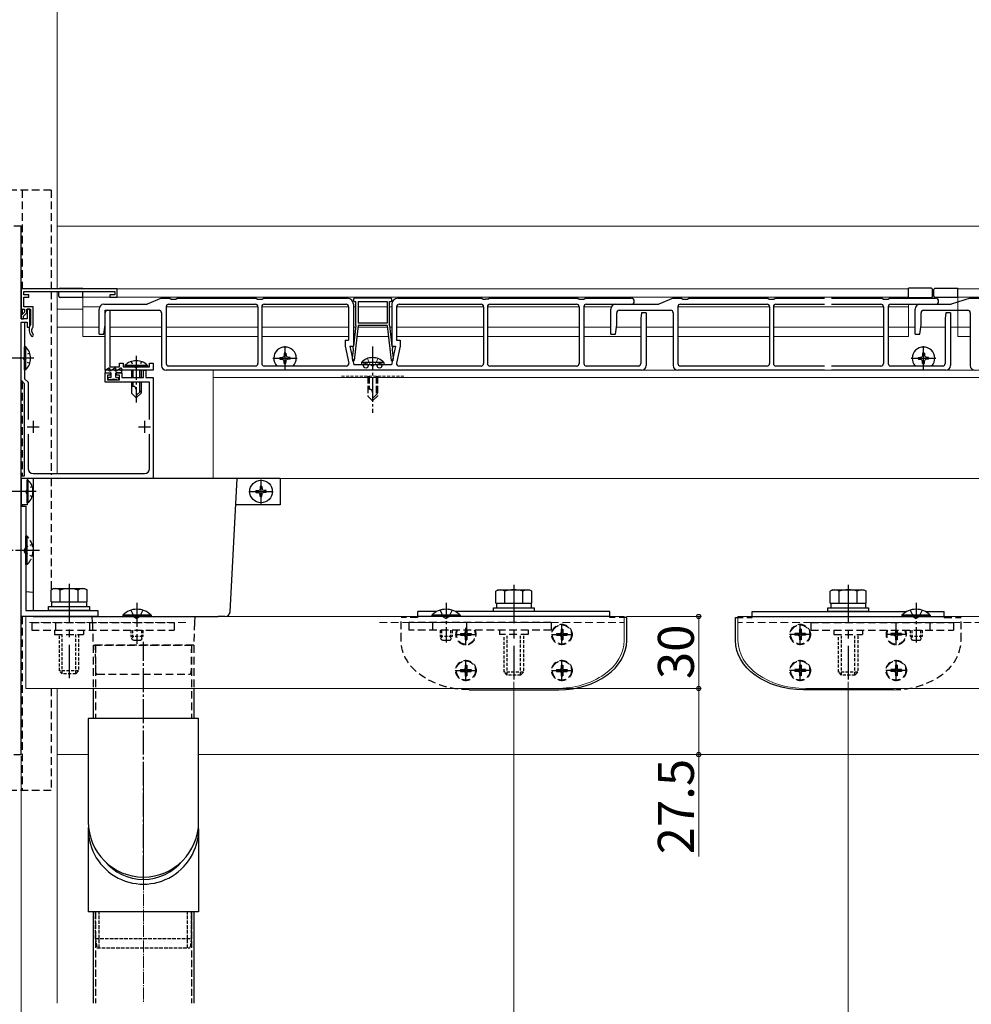
# Model space of a CAD drawing. Extents: x 0 to 1750, y 0 to 2618.
# Drawn here: x 214 to 611, y 230 to 640 of the extents above; entities that cross this region are included whole.
import ezdxf

# ---------------------------------------------------------------- set-up
doc = ezdxf.new("R2010")
doc.units = 0
for name, pattern in [('CENTER', [50.8, 31.75, -6.35, 6.35, -6.35]), ('HIDDEN', [9.525, 6.35, -3.175]), ('YCENTER_1', [13, 10, -1, 1, -1]), ('YDOT_1', [2, 1, -1]), ('YHIDDEN_1', [4, 3, -1])]:
    doc.linetypes.add(name, pattern=pattern)
for name, color, linetype, lineweight in [('YKK_11', 7, 'CONTINUOUS', 30), ('YKK_12', 2, 'CONTINUOUS', 13), ('YKK_13', 4, 'CONTINUOUS', 30), ('YKK_D', 6, 'CONTINUOUS', 13)]:
    doc.layers.add(name, color=color, linetype=linetype, lineweight=lineweight)
doc.styles.add('text-b', font='txt')

msp = doc.modelspace()

# ---------------------------------------------------------------- linework, layer by layer
at = {"layer": 'YKK_11', "linetype": 'ByBlock', "lineweight": -2, "ltscale": 0.5}
for p, q in [((215, 554), (212, 554)), ((215, 515.5), (215, 554)), ((255, 528), (215, 528)), ((215, 528), (215, 519.5)), ((216.2, 525.4), (216.2, 526.8)), ((216.2, 526.8), (254.1, 526.8)), ((218.3, 525.4), (216.2, 525.4)), ((218.3, 524.5), (218.3, 525.4)), ((254.1, 525.4), (252, 525.4)), ((252, 525.4), (252, 524.5)), ((254.1, 526.8), (254.1, 525.4)), ((255, 524.5), (255, 528)), ((216.2, 520.4), (216.2, 524.5)), ((216.2, 524.5), (218.3, 524.5)), ((252, 524.5), (255, 524.5)), ((215, 519.5), (216.5, 519.5)), ((216.5, 518.27), (215.1, 516.87)), ((215.1, 516.87), (215.1, 515.5)), ((216, 516.5), (217.4, 517.9)), ((220, 520.4), (216.2, 520.4)), ((216.5, 519.5), (216.5, 518.27)), ((217.4, 517.9), (217.4, 519.5)), ((217.4, 519.5), (219, 519.5)), ((218.7, 519.5), (217.5, 519.5)), ((217.5, 519.5), (217.5, 515.5)), ((218.7, 512), (218.7, 519.5)), ((219, 519.5), (219, 513.2)), ((220, 512.05), (220, 520.4)), ((250, 494), (250, 519)), ((250, 519), (252, 519)), ((252, 519), (252, 495.5)), ((217.5, 515.5), (215, 515.5)), ((215, 499.46), (215, 514)), ((215, 514), (217.5, 514)), ((215, 489.88), (215, 514)), ((215, 514), (216.5, 514)), ((215.1, 515.5), (216, 515.5)), ((216, 515.5), (216, 516.5)), ((216.5, 514), (216.5, 499.46)), ((217.5, 514), (217.5, 512)), ((219, 513.2), (218.95, 513.02)), ((217.5, 512), (218.7, 512)), ((218.4, 511.3), (218.4, 510.5)), ((219.92, 511.85), (220, 512.05)), ((214.88, 499.27), (215, 499.46)), ((214.88, 498.73), (214.88, 499.27)), ((215, 498.54), (214.88, 498.73)), ((215, 454.46), (215, 498.54)), ((216.5, 499.46), (216.38, 499.27)), ((216.38, 499.27), (216.38, 498.73)), ((216.38, 498.73), (216.5, 498.54)), ((216.5, 498.54), (216.5, 490.5)), ((256, 495.5), (256, 497)), ((256, 497), (257.5, 497)), ((257.5, 497), (257.5, 495.5)), ((268.5, 495.5), (268.5, 497)), ((268.5, 497), (270, 497)), ((270, 497), (270, 494)), ((270, 494), (250, 494)), ((250, 489), (250, 493)), ((250, 493), (252.2, 493)), ((252, 495.5), (256, 495.5)), ((252.2, 493), (252.2, 492)), ((254.8, 492), (254.8, 493)), ((254.8, 493), (257, 493)), ((257, 493), (257, 491)), ((257.5, 495.5), (268.5, 495.5)), ((266, 491), (266, 494)), ((266, 494), (267, 494)), ((267, 494), (267, 491)), ((216.5, 488.38), (215, 489.88)), ((216.5, 490.5), (218, 489)), ((216.5, 450), (216.5, 488.38)), ((218, 489), (218, 473.56)), ((268.5, 489), (250, 489)), ((252.2, 492), (251, 492)), ((251, 492), (251, 490)), ((251, 490), (256, 490)), ((256, 492), (254.8, 492)), ((256, 490), (256, 492)), ((257, 491), (266, 491)), ((267, 491), (270, 491)), ((268.5, 473.56), (268.5, 489)), ((270, 491), (270, 449)), ((218, 467.44), (218, 453)), ((268.5, 453), (268.5, 467.44)), ((215, 453.54), (215, 454.46)), ((215, 334), (215, 453.54)), ((215, 449), (215, 450)), ((215, 450), (216.5, 450)), ((270, 449), (215, 449)), ((220, 451), (266.5, 451)), ((215, 391.5), (215, 437.5)), ((215, 437.5), (217, 437.5)), ((217, 437.5), (217, 394)), ((217, 394), (247, 394)), ((247, 394), (247, 391.5)), ((247, 391.5), (215, 391.5)), ((212, 334), (215, 334))]:
    msp.add_line(p, q, dxfattribs=at)
at = {"layer": 'YKK_11', "ltscale": 0.5}
for p, q in [((220, 473), (220, 468)), ((266.5, 473), (266.5, 468)), ((217.5, 470.5), (222.5, 470.5)), ((264, 470.5), (269, 470.5))]:
    msp.add_line(p, q, dxfattribs=at)
at = {"layer": 'YKK_11', "linetype": 'ByBlock', "lineweight": -2, "ltscale": 0.5}
for centre, radius, start, end in [((221.4, 511.3), 3, 144.9032, 180), ((221.4, 510.5), 3, 180, 228.4631), ((221.4, 510.5), 2, 137.6574, 228.4631), ((219.74, 508.63), 0.5, 228.463, 48.463), ((220, 453), 2, 180, 270), ((266.5, 453), 2, 270, 360)]:
    msp.add_arc(centre, radius, start, end, dxfattribs=at)
at = {"layer": 'YKK_12'}
for p, q in [((230, 528), (230, 1146)), ((909.5, 554), (230, 554)), ((230, 554), (230, 528)), ((230, 451), (230, 526.8)), ((230, 526.8), (230, 451)), ((240.75, 508.13), (240.75, 526.8)), ((584.75, 528), (584.75, 524)), ((605.25, 508.13), (605.25, 528)), ((584.75, 508.13), (584.75, 521.5)), ((240.75, 519.5), (230, 519.5)), ((240.75, 512), (230, 512)), ((249.87, 511.93), (250, 511.93)), ((587.5, 512), (584.75, 512)), ((600, 512), (589.87, 512)), ((605.25, 512), (602.3, 512)), ((275, 494), (907, 494)), ((295, 494), (295, 449)), ((295, 491), (695, 491)), ((295, 449), (695, 449)), ((217, 361.5), (217, 391.5)), ((466.28, 391.5), (217, 391.5)), ((466.28, 381.5), (466.28, 391.5)), ((513.72, 391.5), (665, 391.5)), ((513.72, 381.5), (513.72, 391.5)), ((437.98, 361.5), (217, 361.5)), ((230, 230.49), (230, 361.5)), ((230, 361.5), (230, 334)), ((542.02, 361.5), (693, 361.5)), ((243, 334), (230, 334)), ((824.5, 334), (289, 334))]:
    msp.add_line(p, q, dxfattribs=at)
at = {"layer": 'YKK_12', "ltscale": 0.5}
for p, q in [((254, 528), (584.75, 528)), ((605.25, 528), (854.25, 528)), ((240.75, 524.5), (584.75, 524.5)), ((605.25, 524.5), (854.25, 524.5)), ((240.75, 520.4), (247.71, 520.4)), ((275.5, 520.4), (313.7, 520.4)), ((315.3, 520.4), (351.5, 520.4)), ((353.5, 520.4), (354.5, 520.4)), ((355.5, 520.4), (367.5, 520.4)), ((368.5, 520.4), (369.5, 520.4)), ((371.5, 520.4), (407.7, 520.4)), ((409.3, 520.4), (447.5, 520.4)), ((449.5, 520.4), (460.91, 520.4)), ((488.7, 520.4), (526.9, 520.4)), ((528.5, 520.4), (574.3, 520.4)), ((576.3, 520.4), (584.75, 520.4)), ((240.75, 511.93), (247.5, 511.93)), ((250, 511.93), (249.87, 511.93)), ((252, 511.93), (273.5, 511.93)), ((275.5, 511.93), (313.7, 511.93)), ((315.3, 511.93), (351.5, 511.93)), ((353.5, 511.93), (354.41, 511.93)), ((355.42, 511.93), (367.58, 511.93)), ((368.59, 511.93), (369.5, 511.93)), ((371.5, 511.93), (407.7, 511.93)), ((409.3, 511.93), (447.5, 511.93)), ((449.5, 511.93), (460.7, 511.93)), ((463.07, 511.93), (473.2, 511.93)), ((475.5, 511.93), (486.7, 511.93)), ((488.7, 511.93), (526.9, 511.93)), ((528.5, 511.93), (574.3, 511.93)), ((576.3, 511.93), (584.75, 511.93)), ((605.25, 511.93), (610.5, 511.93)), ((240.75, 508.13), (250, 508.13)), ((252, 508.13), (273.5, 508.13)), ((275.5, 508.13), (313.7, 508.13)), ((315.3, 508.13), (351.5, 508.13)), ((353.5, 508.13), (353.98, 508.13)), ((354.98, 508.13), (368.02, 508.13)), ((369.02, 508.13), (369.5, 508.13)), ((371.5, 508.13), (407.7, 508.13)), ((409.3, 508.13), (447.5, 508.13)), ((449.5, 508.13), (473.2, 508.13)), ((475.5, 508.13), (486.7, 508.13)), ((488.7, 508.13), (526.9, 508.13)), ((528.5, 508.13), (574.3, 508.13)), ((576.3, 508.13), (584.75, 508.13)), ((605.25, 508.13), (610.5, 508.13))]:
    msp.add_line(p, q, dxfattribs=at)
at = {"layer": 'YKK_12', "linetype": 'HIDDEN', "ltscale": 0.2}
msp.add_line((348.51, 491.5), (374.52, 491.5), dxfattribs=at)
at = {"layer": 'YKK_12', "linetype": 'HIDDEN', "ltscale": 0.5}
for p, q in [((283.62, 389), (217, 389)), ((364.37, 389), (466.28, 389)), ((615.63, 389), (513.72, 389))]:
    msp.add_line(p, q, dxfattribs=at)
at = {"layer": 'YKK_12'}
msp.add_ellipse((437.98, 381.5), major_axis=(-28.3, 0), ratio=0.706714, start_param=1.570796, end_param=3.141593, dxfattribs=at)
at = {"layer": 'YKK_12', "extrusion": (0, 0, -1)}
msp.add_ellipse((542.02, 381.5), major_axis=(-28.3, 0), ratio=0.706714, start_param=4.712389, end_param=6.283185, dxfattribs=at)
at = {"layer": 'YKK_13', "linetype": 'HIDDEN', "ltscale": 0.5}
for p, q in [((227.5, 569), (112.5, 569)), ((215.5, 569), (215.5, 528)), ((227.5, 569), (227.5, 528)), ((227.5, 526.8), (227.5, 450.5)), ((215.5, 519.5), (215.5, 517.27)), ((215.5, 489.38), (215.5, 450)), ((227.5, 449), (227.5, 402.52)), ((215.5, 438), (215.5, 437.5)), ((215.5, 391.5), (215.5, 319)), ((373.35, 381.5), (373.35, 391)), ((380.35, 391), (373.35, 391)), ((467.35, 391), (460.35, 391)), ((512.65, 391), (519.65, 391)), ((599.65, 391), (606.65, 391)), ((606.65, 381.5), (606.65, 391)), ((219.44, 389), (219.44, 385.8)), ((219.44, 389), (278.84, 389)), ((219.44, 385.8), (278.84, 385.8)), ((229, 385.8), (229, 384)), ((229.34, 389), (229.34, 385.8)), ((241, 385.8), (241, 384)), ((243.49, 389), (243.49, 385.8)), ((244.72, 389), (245, 379.5)), ((278.84, 389), (278.84, 385.8)), ((287.28, 389), (287, 379.5)), ((376.51, 389), (376.51, 385.8)), ((435.91, 389), (376.51, 389)), ((435.91, 385.8), (376.51, 385.8)), ((386.41, 389), (386.41, 385.8)), ((400, 385.8), (400, 384.85)), ((400.55, 389), (400.55, 385.8)), ((400.7, 385.8), (400.7, 384.85)), ((414.35, 385.8), (414.35, 384)), ((426.35, 385.8), (426.35, 384)), ((435.91, 389), (435.91, 385.8)), ((440, 386.25), (440.7, 386.25)), ((440, 386.25), (440, 384.85)), ((440.7, 386.25), (440.7, 384.85)), ((540, 386.25), (539.3, 386.25)), ((539.3, 386.25), (539.3, 384.85)), ((540, 386.25), (540, 384.85)), ((544.09, 389), (544.09, 385.8)), ((544.09, 389), (603.49, 389)), ((544.09, 385.8), (603.49, 385.8)), ((553.65, 385.8), (553.65, 384)), ((565.65, 385.8), (565.65, 384)), ((579.3, 385.8), (579.3, 384.85)), ((579.45, 389), (579.45, 385.8)), ((580, 385.8), (580, 384.85)), ((593.59, 389), (593.59, 385.8)), ((603.49, 389), (603.49, 385.8)), ((229, 384), (241, 384)), ((398.1, 384.35), (398.1, 383.65)), ((398.1, 384.35), (399.5, 384.35)), ((398.1, 383.65), (399.5, 383.65)), ((400, 383.15), (400, 381.75)), ((400, 381.75), (400.7, 381.75)), ((400.7, 383.15), (400.7, 381.75)), ((401.2, 384.35), (402.6, 384.35)), ((401.2, 383.65), (402.6, 383.65)), ((402.6, 384.35), (402.6, 383.65)), ((426.35, 384), (414.35, 384)), ((438.1, 384.35), (438.1, 383.65)), ((438.1, 384.35), (439.5, 384.35)), ((438.1, 383.65), (439.5, 383.65)), ((440, 383.15), (440, 381.75)), ((440, 381.75), (440.7, 381.75)), ((440.7, 383.15), (440.7, 381.75)), ((441.2, 384.35), (442.6, 384.35)), ((441.2, 383.65), (442.6, 383.65)), ((442.6, 384.35), (442.6, 383.65)), ((537.4, 384.35), (537.4, 383.65)), ((538.8, 384.35), (537.4, 384.35)), ((538.8, 383.65), (537.4, 383.65)), ((539.3, 383.15), (539.3, 381.75)), ((540, 381.75), (539.3, 381.75)), ((540, 383.15), (540, 381.75)), ((541.9, 384.35), (540.5, 384.35)), ((541.9, 383.65), (540.5, 383.65)), ((541.9, 384.35), (541.9, 383.65)), ((553.65, 384), (565.65, 384)), ((577.4, 384.35), (577.4, 383.65)), ((578.8, 384.35), (577.4, 384.35)), ((578.8, 383.65), (577.4, 383.65)), ((579.3, 383.15), (579.3, 381.75)), ((580, 381.75), (579.3, 381.75)), ((580, 383.15), (580, 381.75)), ((581.9, 384.35), (580.5, 384.35)), ((581.9, 383.65), (580.5, 383.65)), ((581.9, 384.35), (581.9, 383.65)), ((287, 379.5), (245, 379.5)), ((245, 379.5), (287, 379.5)), ((245, 379.5), (245, 361.5)), ((246.2, 367.99), (246, 379.5)), ((246, 379.5), (246, 349)), ((286, 379.5), (285.8, 367.99)), ((286, 379.5), (286, 349)), ((287, 379.5), (287, 361.5)), ((398.1, 369.35), (398.1, 368.65)), ((398.1, 369.35), (399.5, 369.35)), ((400, 371.25), (400.7, 371.25)), ((400, 371.25), (400, 369.85)), ((400.7, 371.25), (400.7, 369.85)), ((401.2, 369.35), (402.6, 369.35)), ((402.6, 369.35), (402.6, 368.65)), ((438.1, 369.35), (438.1, 368.65)), ((438.1, 369.35), (439.5, 369.35)), ((440, 371.25), (440.7, 371.25)), ((440, 371.25), (440, 369.85)), ((440.7, 371.25), (440.7, 369.85)), ((441.2, 369.35), (442.6, 369.35)), ((442.6, 369.35), (442.6, 368.65)), ((537.4, 369.35), (537.4, 368.65)), ((538.8, 369.35), (537.4, 369.35)), ((540, 371.25), (539.3, 371.25)), ((539.3, 371.25), (539.3, 369.85)), ((540, 371.25), (540, 369.85)), ((541.9, 369.35), (540.5, 369.35)), ((541.9, 369.35), (541.9, 368.65)), ((577.4, 369.35), (577.4, 368.65)), ((578.8, 369.35), (577.4, 369.35)), ((580, 371.25), (579.3, 371.25)), ((579.3, 371.25), (579.3, 369.85)), ((580, 371.25), (580, 369.85)), ((581.9, 369.35), (580.5, 369.35)), ((581.9, 369.35), (581.9, 368.65)), ((246.7, 367.5), (285.3, 367.5)), ((398.1, 368.65), (399.5, 368.65)), ((400, 368.15), (400, 366.75)), ((400, 366.75), (400.7, 366.75)), ((400.7, 368.15), (400.7, 366.75)), ((401.2, 368.65), (402.6, 368.65)), ((438.1, 368.65), (439.5, 368.65)), ((440, 368.15), (440, 366.75)), ((440, 366.75), (440.7, 366.75)), ((440.7, 368.15), (440.7, 366.75)), ((441.2, 368.65), (442.6, 368.65)), ((538.8, 368.65), (537.4, 368.65)), ((539.3, 368.15), (539.3, 366.75)), ((540, 366.75), (539.3, 366.75)), ((540, 368.15), (540, 366.75)), ((541.9, 368.65), (540.5, 368.65)), ((578.8, 368.65), (577.4, 368.65)), ((579.3, 368.15), (579.3, 366.75)), ((580, 366.75), (579.3, 366.75)), ((580, 368.15), (580, 366.75)), ((581.9, 368.65), (580.5, 368.65)), ((227.5, 361.5), (227.5, 319)), ((227.5, 319), (112.5, 319))]:
    msp.add_line(p, q, dxfattribs=at)
at = {"layer": 'YKK_13'}
for p, q in [((230.75, 524.85), (230.75, 526.8)), ((231.25, 528.15), (240.75, 528.15)), ((240.75, 524.35), (240.75, 526.8)), ((594.25, 528.15), (584.75, 528.15)), ((584.75, 524.35), (584.75, 528.15)), ((594.75, 524.85), (594.75, 527.65)), ((595.25, 524.85), (595.25, 527.65)), ((595.75, 528.15), (605.25, 528.15)), ((605.25, 524.35), (605.25, 528.15)), ((231.75, 524.35), (231.25, 524.35)), ((240.75, 524.35), (231.75, 524.35)), ((584.75, 524.35), (593.75, 524.35)), ((593.75, 524.35), (594.25, 524.35)), ((596.25, 524.35), (595.75, 524.35)), ((605.25, 524.35), (596.25, 524.35)), ((217.01, 503.75), (216.5, 503.75)), ((216.5, 494.25), (216.5, 503.75)), ((217.01, 494.25), (217.01, 503.75)), ((217.01, 494.25), (216.5, 494.25)), ((267.75, 496.01), (258.25, 496.01)), ((258.25, 496.01), (258.25, 495.5)), ((267.75, 495.5), (258.25, 495.5)), ((261, 494), (261, 491)), ((261.6, 494), (261.6, 491)), ((264.4, 494), (264.4, 491)), ((265, 494), (265, 491)), ((267.75, 496.01), (267.75, 495.5)), ((261, 489), (261, 484.5)), ((261.6, 489), (261.6, 487.3)), ((264.4, 489), (264.4, 484.9)), ((265, 489), (265, 484.5)), ((261.6, 487.3), (261, 487.3)), ((261, 484.5), (263, 482.5)), ((265, 485.5), (263, 483.5)), ((265, 484.5), (263, 482.5)), ((215, 449), (215, 437.2)), ((323, 449), (215, 449)), ((217.5, 449), (217.5, 438)), ((218.01, 448.25), (217.5, 448.25)), ((217.5, 438.75), (217.5, 448.25)), ((218.01, 438.75), (218.01, 448.25)), ((220, 449), (220, 394)), ((302.09, 393.4), (305, 449)), ((323, 449), (323, 438)), ((218.01, 438.75), (217.5, 438.75)), ((217.5, 438), (215, 438)), ((323, 438), (304.42, 438)), ((217.51, 424.9), (217, 424.9)), ((217, 413.1), (217, 424.9)), ((217.51, 413.1), (217.51, 424.9)), ((217.51, 413.1), (217, 413.1)), ((220, 401.5), (217, 401.76)), ((260.78, 394.11), (262.14, 391.33)), ((265.78, 394.11), (264.43, 391.33)), ((389.57, 394.11), (390.92, 391.33)), ((394.57, 394.11), (393.21, 391.33)), ((585.43, 394.11), (586.79, 391.33)), ((590.43, 394.11), (589.08, 391.33)), ((220, 391.5), (297.09, 391.5)), ((244.72, 389), (244.65, 391.5)), ((269.18, 392.01), (257.38, 392.01)), ((257.38, 392.01), (257.38, 391.5)), ((269.18, 391.5), (257.38, 391.5)), ((262.14, 391.33), (263.28, 390.72)), ((264.43, 391.33), (263.28, 390.72)), ((269.18, 392.01), (269.18, 391.5)), ((287.35, 391.5), (287.28, 389)), ((300.09, 391.5), (297.09, 391.5)), ((388.14, 393.5), (380.35, 393.5)), ((380.35, 391), (380.35, 393.5)), ((460.35, 391.5), (380.35, 391.5)), ((397.97, 392.01), (386.17, 392.01)), ((386.17, 392.01), (386.17, 391.5)), ((397.97, 391.5), (386.17, 391.5)), ((390.92, 391.33), (392.07, 390.72)), ((393.21, 391.33), (392.07, 390.72)), ((460.35, 393.5), (396, 393.5)), ((397.97, 392.01), (397.97, 391.5)), ((460.35, 391), (460.35, 393.5)), ((467.35, 381.5), (467.35, 391)), ((512.65, 381.5), (512.65, 391)), ((519.65, 393.5), (584, 393.5)), ((519.65, 391), (519.65, 393.5)), ((519.65, 391.5), (599.65, 391.5)), ((593.83, 392.01), (582.03, 392.01)), ((582.03, 392.01), (582.03, 391.5)), ((593.83, 391.5), (582.03, 391.5)), ((586.79, 391.33), (587.93, 390.72)), ((589.08, 391.33), (587.93, 390.72)), ((591.86, 393.5), (599.65, 393.5)), ((593.83, 392.01), (593.83, 391.5)), ((599.65, 391), (599.65, 393.5)), ((245, 361.5), (245, 349)), ((287, 361.5), (287, 349)), ((401.65, 361), (439.05, 361)), ((578.35, 361), (540.95, 361)), ((289, 349), (243, 349)), ((243, 349), (243, 306)), ((289, 306), (289, 349)), ((289, 268.45), (243, 268.45)), ((245, 268.45), (245, 230.49)), ((287, 268.45), (287, 230.49))]:
    msp.add_line(p, q, dxfattribs=at)
at = {"layer": 'YKK_13', "ltscale": 0.2}
for p, q in [((240.75, 528.15), (240.75, 528)), ((237.8, 367.6), (239, 368.8)), ((423.15, 367.1), (424.35, 368.3)), ((562.45, 367.1), (563.65, 368.3))]:
    msp.add_line(p, q, dxfattribs=at)
at = {"layer": 'YKK_13', "ltscale": 0.5}
for p, q in [((249.5, 521.5), (267.5, 521.5)), ((273.5, 524), (267.5, 521.5)), ((273.5, 524), (277, 524)), ((276.5, 521.5), (312.7, 521.5)), ((277, 524), (277.5, 523.7)), ((277.5, 523.7), (279.5, 523.7)), ((279.5, 523.7), (280, 524)), ((280, 524), (313, 524)), ((313, 524), (313.5, 523.7)), ((313.5, 523.7), (314.5, 523.7)), ((314.5, 523.7), (315.5, 523.7)), ((315.5, 523.7), (316, 524)), ((316, 524), (351, 524)), ((316.3, 521.5), (350.5, 521.5)), ((353.5, 523.5), (353.5, 523.1)), ((353.5, 521.5), (353.5, 504)), ((369, 524), (354, 524)), ((354, 522.6), (354.5, 522.6)), ((354.5, 512.7), (354.5, 522.6)), ((355.5, 522.6), (355.5, 513.7)), ((355.5, 522.6), (367.5, 522.6)), ((367.5, 522.6), (367.5, 513.7)), ((368.5, 512.7), (368.5, 522.6)), ((368.5, 522.6), (369, 522.6)), ((369.5, 523.1), (369.5, 523.5)), ((369.5, 521.5), (369.5, 504)), ((372, 524), (407, 524)), ((372.5, 521.5), (406.7, 521.5)), ((407, 524), (407.5, 523.7)), ((407.5, 523.7), (408.5, 523.7)), ((409.5, 523.7), (408.5, 523.7)), ((409.5, 523.7), (410, 524)), ((410, 524), (447, 524)), ((410.3, 521.5), (446.5, 521.5)), ((447, 524), (447.5, 523.7)), ((447.5, 523.7), (449.5, 523.7)), ((449.5, 523.7), (450, 524)), ((450, 524), (469.25, 524)), ((450.5, 521.5), (469.25, 521.5)), ((462.7, 521.5), (480.7, 521.5)), ((486.7, 524), (480.7, 521.5)), ((486.7, 524), (490.2, 524)), ((489.7, 521.5), (525.9, 521.5)), ((490.2, 524), (490.7, 523.7)), ((490.7, 523.7), (492.7, 523.7)), ((492.7, 523.7), (493.2, 524)), ((493.2, 524), (526.2, 524)), ((526.2, 524), (526.7, 523.7)), ((526.7, 523.7), (527.7, 523.7)), ((527.7, 523.7), (528.7, 523.7)), ((528.7, 523.7), (529.2, 524)), ((529.2, 524), (549.73, 524)), ((529.5, 521.5), (549.73, 521.5)), ((552.73, 524), (573.8, 524)), ((552.73, 521.5), (573.3, 521.5)), ((573.8, 524), (574.3, 523.7)), ((574.3, 523.7), (576.3, 523.7)), ((576.3, 523.7), (576.8, 524)), ((576.8, 524), (596.05, 524)), ((577.3, 521.5), (596.05, 521.5)), ((589.5, 521.5), (602.5, 521.5)), ((610.5, 524), (602.5, 521.5)), ((610.5, 524), (614, 524)), ((247.5, 509), (247.5, 519.5)), ((250, 513), (250, 518)), ((251, 519), (272.5, 519)), ((273.5, 518), (273.5, 496)), ((275.5, 520.5), (275.5, 496.8)), ((313.7, 520.5), (313.7, 496.8)), ((315.3, 520.5), (315.3, 496.8)), ((351.5, 520.5), (351.5, 506.5)), ((371.5, 520.5), (371.5, 506.5)), ((407.7, 520.5), (407.7, 496.8)), ((409.3, 520.5), (409.3, 496.8)), ((447.5, 520.5), (447.5, 496.8)), ((449.5, 520.5), (449.5, 496.8)), ((460.7, 509), (460.7, 519.5)), ((463.2, 513), (463.2, 518)), ((464.2, 519), (485.7, 519)), ((473.5, 518), (473.2, 515.6)), ((475.5, 518), (473.5, 518)), ((475.5, 518), (475.5, 496)), ((486.7, 518), (486.7, 496)), ((488.7, 520.5), (488.7, 496.8)), ((526.9, 520.5), (526.9, 496.8)), ((528.5, 520.5), (528.5, 496.8)), ((574.3, 520.5), (574.3, 496.8)), ((576.3, 520.5), (576.3, 496.8)), ((587.5, 509), (587.5, 519.5)), ((590, 513), (590, 518)), ((591, 519), (609.5, 519)), ((600.3, 518), (600, 515.6)), ((602.3, 518), (600.3, 518)), ((602.3, 518), (602.3, 496)), ((610.5, 518), (610.5, 496)), ((249.5, 509), (250, 513)), ((354.5, 512.7), (353.52, 504.08)), ((355.51, 512.7), (353.84, 498.09)), ((367.5, 513.7), (355.5, 513.7)), ((367.49, 512.7), (355.51, 512.7)), ((367.49, 512.7), (369.16, 498.09)), ((368.5, 512.7), (369.48, 504.08)), ((462.7, 509), (463.2, 513)), ((473.2, 515.6), (473.2, 496.8)), ((589.5, 509), (590, 513)), ((600, 515.6), (600, 496.8)), ((247.5, 509), (249.5, 509)), ((460.7, 509), (462.7, 509)), ((587.5, 509), (589.5, 509)), ((350, 506.5), (351.5, 506.5)), ((350, 506.5), (350, 504)), ((371.5, 506.5), (373, 506.5)), ((373, 506.5), (373, 504)), ((324.6, 501.11), (324.58, 500.14)), ((325.4, 501.11), (325.42, 500.14)), ((350, 504), (351.52, 497.01)), ((352, 504), (353.5, 504)), ((352, 504), (353.67, 496.3)), ((353.35, 502.59), (352.94, 499.01)), ((353.24, 503.76), (353.35, 502.59)), ((371, 504), (369.33, 496.3)), ((369.5, 504), (371, 504)), ((369.76, 503.76), (369.65, 502.59)), ((369.65, 502.59), (370.06, 499.01)), ((373, 504), (371.48, 497.01)), ((590.6, 501.11), (590.58, 500.14)), ((591.4, 501.11), (591.42, 500.14)), ((322.89, 499.4), (323.86, 499.42)), ((322.89, 498.6), (323.86, 498.58)), ((323.86, 499.42), (324.35, 499.65)), ((323.86, 498.58), (324.35, 498.35)), ((324.58, 500.14), (324.35, 499.65)), ((324.58, 497.86), (324.35, 498.35)), ((324.6, 496.89), (324.58, 497.86)), ((325.4, 496.89), (325.42, 497.86)), ((325.42, 500.14), (325.65, 499.65)), ((325.42, 497.86), (325.65, 498.35)), ((326.14, 499.42), (325.65, 499.65)), ((326.14, 498.58), (325.65, 498.35)), ((327.11, 499.4), (326.14, 499.42)), ((327.11, 498.6), (326.14, 498.58)), ((352.94, 499.01), (353.11, 498.02)), ((353.11, 498.02), (353.84, 498.09)), ((361, 496.3), (353.67, 496.3)), ((369.33, 496.3), (362, 496.3)), ((369.16, 498.09), (369.89, 498.02)), ((370.06, 499.01), (369.89, 498.02)), ((588.89, 499.4), (589.86, 499.42)), ((588.89, 498.6), (589.86, 498.58)), ((589.86, 499.42), (590.35, 499.65)), ((589.86, 498.58), (590.35, 498.35)), ((590.58, 500.14), (590.35, 499.65)), ((590.58, 497.86), (590.35, 498.35)), ((590.6, 496.89), (590.58, 497.86)), ((591.4, 496.89), (591.42, 497.86)), ((591.42, 500.14), (591.65, 499.65)), ((591.42, 497.86), (591.65, 498.35)), ((592.14, 499.42), (591.65, 499.65)), ((592.14, 498.58), (591.65, 498.35)), ((593.11, 499.4), (592.14, 499.42)), ((593.11, 498.6), (592.14, 498.58)), ((250, 493.72), (250, 493.3)), ((251.53, 494.95), (250.13, 493.97)), ((250.3, 493), (252.3, 493)), ((251.95, 494.53), (251.66, 494.11)), ((252.39, 493.8), (251.82, 493.8)), ((254.03, 494.95), (252.39, 493.8)), ((252.5, 491.2), (252.5, 492.8)), ((254.45, 494.53), (254.16, 494.11)), ((254.32, 493.8), (254.89, 493.8)), ((254.5, 491.2), (254.5, 492.8)), ((256.7, 493), (254.7, 493)), ((256.53, 494.95), (254.89, 493.8)), ((256.95, 494.53), (256.66, 494.11)), ((256.82, 493.8), (256.8, 493.8)), ((257, 493.3), (257, 493.6)), ((473.5, 494), (275.5, 494)), ((312.7, 495.8), (276.5, 495.8)), ((350.54, 495.8), (316.3, 495.8)), ((406.7, 495.8), (372.46, 495.8)), ((446.5, 495.8), (410.3, 495.8)), ((472.2, 495.8), (450.5, 495.8)), ((549.73, 494), (488.7, 494)), ((525.9, 495.8), (489.7, 495.8)), ((549.73, 495.8), (529.5, 495.8)), ((573.3, 495.8), (552.73, 495.8)), ((600.3, 494), (552.73, 494)), ((599, 495.8), (577.3, 495.8)), ((251.3, 490.3), (251.3, 490.7)), ((252.3, 491), (251.6, 491)), ((252.13, 490), (251.6, 490)), ((254.7, 491), (255.4, 491)), ((254.87, 490), (255.4, 490)), ((255.7, 490.3), (255.7, 490.7)), ((312.89, 443.9), (313.86, 443.92)), ((312.89, 443.1), (313.86, 443.08)), ((313.86, 443.92), (314.35, 444.15)), ((313.86, 443.08), (314.35, 442.85)), ((314.58, 444.64), (314.35, 444.15)), ((314.58, 442.36), (314.35, 442.85)), ((314.6, 445.61), (314.58, 444.64)), ((315.4, 445.61), (315.42, 444.64)), ((315.42, 444.64), (315.65, 444.15)), ((315.42, 442.36), (315.65, 442.85)), ((316.14, 443.92), (315.65, 444.15)), ((316.14, 443.08), (315.65, 442.85)), ((317.11, 443.9), (316.14, 443.92)), ((317.11, 443.1), (316.14, 443.08)), ((314.6, 441.39), (314.58, 442.36)), ((315.4, 441.39), (315.42, 442.36)), ((228.5, 403.1), (227.49, 402.52)), ((227.49, 397.6), (227.49, 402.52)), ((228.5, 403.1), (241.5, 403.1)), ((231.25, 397.6), (231.25, 402.52)), ((238.75, 397.6), (238.75, 402.52)), ((241.5, 403.1), (242.51, 402.52)), ((242.51, 397.6), (242.51, 402.52)), ((413.85, 402.6), (412.85, 402.02)), ((412.85, 397.1), (412.85, 402.02)), ((413.85, 402.6), (426.85, 402.6)), ((416.6, 397.1), (416.6, 402.02)), ((424.11, 397.1), (424.11, 402.02)), ((426.85, 402.6), (427.86, 402.02)), ((427.86, 397.1), (427.86, 402.02)), ((553.15, 402.6), (552.14, 402.02)), ((552.14, 397.1), (552.14, 402.02)), ((553.15, 402.6), (566.15, 402.6)), ((555.89, 397.1), (555.89, 402.02)), ((563.4, 397.1), (563.4, 402.02)), ((566.15, 402.6), (567.15, 402.02)), ((567.15, 397.1), (567.15, 402.02)), ((226.5, 394), (226.5, 395.6)), ((226.5, 395.6), (243.5, 395.6)), ((243.5, 394), (226.5, 394)), ((227.49, 397.6), (242.51, 397.6)), ((227.49, 397.6), (242.51, 397.6)), ((227.75, 397.6), (227.75, 395.6)), ((227.75, 397.6), (242.25, 397.6)), ((227.75, 395.6), (242.25, 395.6)), ((231, 397.6), (239, 397.6)), ((242.25, 397.6), (242.25, 395.6)), ((243.5, 395.6), (243.5, 394)), ((411.85, 393.5), (411.85, 395.1)), ((411.85, 395.1), (428.85, 395.1)), ((412.85, 397.1), (427.86, 397.1)), ((412.85, 397.1), (427.86, 397.1)), ((413.1, 397.1), (413.1, 395.1)), ((413.1, 397.1), (427.6, 397.1)), ((413.1, 395.1), (427.6, 395.1)), ((416.35, 397.1), (424.35, 397.1)), ((427.6, 397.1), (427.6, 395.1)), ((428.85, 395.1), (428.85, 393.5)), ((551.15, 393.5), (551.15, 395.1)), ((551.15, 395.1), (568.15, 395.1)), ((552.14, 397.1), (567.15, 397.1)), ((552.14, 397.1), (567.15, 397.1)), ((552.4, 397.1), (552.4, 395.1)), ((552.4, 397.1), (566.9, 397.1)), ((552.4, 395.1), (566.9, 395.1)), ((555.65, 397.1), (563.65, 397.1)), ((566.9, 397.1), (566.9, 395.1)), ((568.15, 395.1), (568.15, 393.5)), ((428.85, 393.5), (411.85, 393.5)), ((568.15, 393.5), (551.15, 393.5)), ((243, 303.02), (243, 268.45)), ((289, 303.02), (289, 268.45))]:
    msp.add_line(p, q, dxfattribs=at)
at = {"layer": 'YKK_13', "linetype": 'YDOT_1'}
for p, q in [((218.64, 501.15), (216.58, 500.15)), ((216.58, 500.15), (215.97, 499)), ((216.58, 497.86), (215.97, 499)), ((218.64, 496.85), (216.58, 497.86)), ((260.85, 497.64), (261.85, 495.58)), ((265.15, 497.64), (264.14, 495.58)), ((261.85, 495.58), (263, 494.97)), ((264.14, 495.58), (263, 494.97)), ((217.58, 444.64), (216.97, 443.5)), ((217.58, 442.35), (216.97, 443.5)), ((219.64, 445.65), (217.58, 444.64)), ((219.64, 441.35), (217.58, 442.35)), ((216.83, 420.14), (216.22, 419)), ((216.83, 417.86), (216.22, 419)), ((219.61, 421.5), (216.83, 420.14)), ((219.61, 416.5), (216.83, 417.86))]:
    msp.add_line(p, q, dxfattribs=at)
at = {"layer": 'YKK_13', "linetype": 'CENTER'}
for p, q in [((325, 493.9), (325, 504.1)), ((591, 493.9), (591, 504.1)), ((319.9, 499), (330.1, 499)), ((585.9, 499), (596.1, 499)), ((315, 438.4), (315, 448.6)), ((309.9, 443.5), (320.1, 443.5))]:
    msp.add_line(p, q, dxfattribs=at)
at = {"layer": 'YKK_13', "linetype": 'YCENTER_1'}
for p, q in [((361.5, 503.9), (361.5, 476.3)), ((220.37, 499), (202.45, 499)), ((263, 500.03), (263, 480.56)), ((221.37, 443.5), (203.45, 443.5)), ((222.69, 419), (205.61, 419)), ((263.28, 397.19), (263.28, 380.11)), ((266, 282), (266, 381))]:
    msp.add_line(p, q, dxfattribs=at)
at = {"layer": 'YKK_13', "lineweight": 30, "ltscale": 0.5}
for p, q in [((366.2, 497.31), (356.8, 497.31)), ((356.8, 497.31), (356.8, 496.3)), ((366.2, 496.3), (356.8, 496.3)), ((366.2, 497.31), (366.2, 496.3))]:
    msp.add_line(p, q, dxfattribs=at)
at = {"layer": 'YKK_13', "lineweight": 13, "ltscale": 0.5}
for p, q in [((358.77, 496.8), (358.22, 496.8)), ((364.78, 496.8), (364.23, 496.8))]:
    msp.add_line(p, q, dxfattribs=at)
at = {"layer": 'YKK_13', "linetype": 'YHIDDEN_1', "lineweight": 13, "ltscale": 0.5}
for p, q in [((359.4, 498.95), (360.35, 496.51)), ((360.35, 496.51), (361.5, 495.67)), ((362.65, 496.51), (361.5, 495.67)), ((363.6, 498.95), (362.65, 496.51))]:
    msp.add_line(p, q, dxfattribs=at)
at = {"layer": 'YKK_13', "linetype": 'YHIDDEN_1'}
for p, q in [((359.5, 491.5), (359.5, 483.3)), ((360.1, 491.5), (360.1, 486.1)), ((362.9, 491.5), (362.9, 483.7)), ((363.5, 491.5), (363.5, 483.3)), ((360.1, 486.1), (359.5, 486.1)), ((363.5, 484.3), (361.5, 482.3)), ((359.5, 483.3), (361.5, 481.3)), ((363.5, 483.3), (361.5, 481.3)), ((246, 268.45), (246, 230.49)), ((286, 268.45), (286, 230.49))]:
    msp.add_line(p, q, dxfattribs=at)
at = {"layer": 'YKK_13', "linetype": 'CENTER', "ltscale": 0.5}
for p, q in [((235, 405.11), (235, 365.81)), ((420.35, 404.61), (420.35, 365.31)), ((559.65, 404.61), (559.65, 365.31)), ((400.35, 379.6), (400.35, 386.7)), ((440.35, 379.6), (440.35, 388.4)), ((539.65, 379.6), (539.65, 388.4)), ((579.65, 379.6), (579.65, 386.4)), ((395.95, 384), (404.75, 384)), ((435.95, 384), (444.75, 384)), ((544.05, 384), (535.25, 384)), ((584.05, 384), (575.25, 384)), ((400.35, 364.6), (400.35, 373.4)), ((440.35, 364.6), (440.35, 373.4)), ((539.65, 364.6), (539.65, 373.4)), ((579.65, 364.6), (579.65, 373.4)), ((395.95, 369), (404.75, 369)), ((435.95, 369), (444.75, 369)), ((544.05, 369), (535.25, 369)), ((584.05, 369), (575.25, 369))]:
    msp.add_line(p, q, dxfattribs=at)
at = {"layer": 'YKK_13', "linetype": 'CENTER', "ltscale": 0.2}
for p, q in [((392.07, 397.19), (392.07, 380.11)), ((587.93, 397.19), (587.93, 380.11))]:
    msp.add_line(p, q, dxfattribs=at)
at = {"layer": 'YKK_13', "linetype": 'HIDDEN', "ltscale": 0.2}
for p, q in [((260.78, 385.8), (260.78, 383.2)), ((261.44, 385.8), (261.44, 381.81)), ((265.13, 385.8), (265.13, 381.81)), ((265.78, 385.8), (265.78, 383.2)), ((389.57, 385.8), (389.57, 383.2)), ((390.22, 385.8), (390.22, 381.81)), ((393.91, 385.8), (393.91, 381.81)), ((394.57, 385.8), (394.57, 383.2)), ((585.43, 385.8), (585.43, 383.2)), ((586.09, 385.8), (586.09, 381.81)), ((589.78, 385.8), (589.78, 381.81)), ((590.43, 385.8), (590.43, 383.2)), ((231, 368.8), (231, 384)), ((232.2, 367.6), (232.2, 384)), ((237.8, 367.6), (237.8, 384)), ((239, 384), (239, 368.8)), ((265.78, 383.2), (260.78, 383.2)), ((261.58, 381.5), (260.78, 383.2)), ((264.98, 381.5), (261.58, 381.5)), ((264.98, 381.5), (265.78, 383.2)), ((394.57, 383.2), (389.57, 383.2)), ((390.37, 381.5), (389.57, 383.2)), ((393.77, 381.5), (390.37, 381.5)), ((393.77, 381.5), (394.57, 383.2)), ((416.35, 368.3), (416.35, 383.5)), ((417.55, 367.1), (417.55, 383.5)), ((423.15, 367.1), (423.15, 383.5)), ((424.35, 383.5), (424.35, 368.3)), ((555.65, 368.3), (555.65, 383.5)), ((556.85, 367.1), (556.85, 383.5)), ((562.45, 367.1), (562.45, 383.5)), ((563.65, 383.5), (563.65, 368.3)), ((590.43, 383.2), (585.43, 383.2)), ((586.23, 381.5), (585.43, 383.2)), ((589.63, 381.5), (586.23, 381.5)), ((589.63, 381.5), (590.43, 383.2)), ((232.2, 367.6), (231, 368.8)), ((239, 368.8), (231, 368.8)), ((237.8, 367.6), (232.2, 367.6)), ((417.55, 367.1), (416.35, 368.3)), ((424.35, 368.3), (416.35, 368.3)), ((423.15, 367.1), (417.55, 367.1)), ((556.85, 367.1), (555.65, 368.3)), ((563.65, 368.3), (555.65, 368.3)), ((562.45, 367.1), (556.85, 367.1))]:
    msp.add_line(p, q, dxfattribs=at)
at = {"layer": 'YKK_13', "linetype": 'YCENTER_1', "lineweight": 13, "ltscale": 0.5}
msp.add_line((266, 328.02), (266, 230.49), dxfattribs=at)
at = {"layer": 'YKK_13', "linetype": 'YHIDDEN_1', "lineweight": 30, "ltscale": 0.5}
for p, q in [((246, 257.45), (246, 268.45)), ((247.6, 253.45), (247.6, 268.45)), ((284.4, 253.45), (284.4, 268.45)), ((286, 268.45), (286, 261.1)), ((286, 257.45), (286, 268.45)), ((246, 257.45), (246.6, 253.45)), ((286, 257.45), (285.4, 253.45)), ((246.6, 253.45), (285.4, 253.45))]:
    msp.add_line(p, q, dxfattribs=at)
at = {"layer": 'YKK_13', "linetype": 'YHIDDEN_1', "ltscale": 0.5}
msp.add_line((246, 257.45), (286, 257.45), dxfattribs=at)
at = {"layer": 'YKK_13', "lineweight": 30, "ltscale": 0.5}
for centre in [(358.65, 495.85), (364.35, 495.85)]:
    msp.add_circle(centre, 0.95, dxfattribs=at)
at = {"layer": 'YKK_13', "ltscale": 0.5}
msp.add_circle((315, 443.5), 4.7, dxfattribs=at)
at = {"layer": 'YKK_13', "linetype": 'HIDDEN', "ltscale": 0.5}
for centre, radius in [((440.35, 384), 4.25), ((440.35, 384), 4), ((539.65, 384), 4.25), ((539.65, 384), 4), ((400.35, 369), 4.25), ((440.35, 369), 4.25), ((539.65, 369), 4.25), ((579.65, 369), 4.25), ((400.35, 369), 4), ((440.35, 369), 4), ((539.65, 369), 4), ((579.65, 369), 4)]:
    msp.add_circle(centre, radius, dxfattribs=at)
at = {"layer": 'YKK_13'}
for centre, radius, start, end in [((231.25, 524.85), 0.5, 180, 270), ((231.25, 527.65), 0.5, 90, 135.573), ((594.25, 527.65), 0.5, 0, 90), ((594.25, 524.85), 0.5, 270, 0), ((595.75, 527.65), 0.5, 90, 180), ((595.75, 524.85), 0.5, 180, 270), ((212.34, 499), 6.66, 314.515, 45.485), ((263, 491.34), 6.66, 44.515, 135.485), ((261.67, 485.97), 1.33, 0, 92.866), ((213.34, 443.5), 6.66, 314.515, 45.485), ((263.28, 386.27), 8.23, 44.2189, 135.7811), ((392.07, 386.27), 8.23, 44.2189, 135.7811), ((587.93, 386.27), 8.23, 44.2189, 135.7811), ((300.09, 393.5), 2, 270, 357), ((266, 306), 23, 180, 0), ((266, 303.02), 21, 219.1689, 320.8311)]:
    msp.add_arc(centre, radius, start, end, dxfattribs=at)
at = {"layer": 'YKK_13', "ltscale": 0.5}
for centre, radius, start, end in [((249.5, 519.5), 2, 90, 180), ((276.5, 520.5), 1, 90, 180), ((312.7, 520.5), 1, 0, 90), ((316.3, 520.5), 1, 90, 180), ((350.5, 520.5), 1, 0, 90), ((351, 521.5), 2.5, 0, 90), ((354, 523.5), 0.5, 90, 180), ((354, 523.1), 0.5, 180, 270), ((369, 523.5), 0.5, 0, 90), ((369, 523.1), 0.5, 270, 0), ((372, 521.5), 2.5, 90, 180), ((372.5, 520.5), 1, 90, 180), ((406.7, 520.5), 1, 0, 90), ((410.3, 520.5), 1, 90, 180), ((446.5, 520.5), 1, 0, 90), ((450.5, 520.5), 1, 90, 180), ((462.7, 519.5), 2, 90, 180), ((469.25, 522.75), 1.25, 270, 90), ((489.7, 520.5), 1, 90, 180), ((525.9, 520.5), 1, 0, 90), ((529.5, 520.5), 1, 90, 180), ((573.3, 520.5), 1, 0, 90), ((577.3, 520.5), 1, 90, 180), ((589.5, 519.5), 2, 90, 180), ((596.05, 522.75), 1.25, 270, 90), ((251, 518), 1, 90, 180), ((272.5, 518), 1, 0, 90), ((464.2, 518), 1, 90, 180), ((485.7, 518), 1, 0, 90), ((591, 518), 1, 90, 180), ((609.5, 518), 1, 0, 90), ((325, 499), 4.7, 317.0897, 222.9103), ((325, 499), 2.15, 79.288, 100.712), ((353.54, 503.78), 0.3, 95, 185), ((369.46, 503.78), 0.3, 355, 85), ((591, 499), 4.7, 317.0898, 222.9102), ((591, 499), 2.15, 79.288, 100.712), ((276.5, 496.8), 1, 180, 270), ((312.7, 496.8), 1, 270, 0), ((316.3, 496.8), 1, 180, 270), ((325, 499), 2.15, 169.288, 190.712), ((325, 499), 2.15, 259.288, 280.712), ((325, 499), 2.15, 349.288, 10.712), ((350.54, 496.8), 1, 270, 12.2648), ((372.46, 496.8), 1, 167.7352, 270), ((406.7, 496.8), 1, 270, 0), ((410.3, 496.8), 1, 180, 270), ((446.5, 496.8), 1, 270, 0), ((450.5, 496.8), 1, 180, 270), ((472.2, 496.8), 1, 270, 0), ((489.7, 496.8), 1, 180, 270), ((525.9, 496.8), 1, 270, 0), ((529.5, 496.8), 1, 180, 270), ((573.3, 496.8), 1, 270, 0), ((577.3, 496.8), 1, 180, 270), ((591, 499), 2.15, 169.288, 190.712), ((591, 499), 2.15, 259.288, 280.712), ((591, 499), 2.15, 349.288, 10.712), ((599, 496.8), 1, 270, 0), ((250.3, 493.72), 0.3, 125, 180), ((250.3, 493.3), 0.3, 180, 270), ((251.7, 494.7), 0.3, 325, 125), ((251.82, 494), 0.2, 145, 270), ((252.3, 492.8), 0.2, 0, 90), ((254.2, 494.7), 0.3, 325, 125), ((254.32, 494), 0.2, 145, 270), ((254.7, 492.8), 0.2, 90, 180), ((256.7, 494.7), 0.3, 325, 125), ((256.82, 494), 0.2, 145, 270), ((256.7, 493.3), 0.3, 270, 0), ((256.8, 493.6), 0.2, 0, 90), ((275.5, 496), 2, 180, 270), ((473.5, 496), 2, 270, 0), ((488.7, 496), 2, 180, 270), ((600.3, 496), 2, 270, 0), ((612.5, 496), 2, 180, 270), ((251.6, 490.7), 0.3, 90, 180), ((251.6, 490.3), 0.3, 180, 270), ((253.5, 487), 3.3, 65.38, 114.62), ((252.3, 491.2), 0.2, 270, 0), ((254.7, 491.2), 0.2, 180, 270), ((255.4, 490.7), 0.3, 0, 90), ((255.4, 490.3), 0.3, 270, 0), ((315, 443.5), 2.15, 169.288, 190.712), ((315, 443.5), 2.15, 79.288, 100.712), ((315, 443.5), 2.15, 349.288, 10.712), ((315, 443.5), 2.15, 259.288, 280.712), ((229.37, 399.78), 3.32, 55.6158, 124.3842), ((235, 390.68), 12.42, 72.412, 107.588), ((240.63, 399.78), 3.32, 55.6158, 124.3842), ((414.72, 399.28), 3.32, 55.6158, 124.3842), ((420.35, 390.18), 12.42, 72.412, 107.588), ((425.98, 399.28), 3.32, 55.6158, 124.3842), ((554.02, 399.28), 3.32, 55.6158, 124.3842), ((559.65, 390.18), 12.42, 72.412, 107.588), ((565.28, 399.28), 3.32, 55.6158, 124.3842), ((266, 303.02), 23, 176.283, 3.717)]:
    msp.add_arc(centre, radius, start, end, dxfattribs=at)
at = {"layer": 'YKK_13', "lineweight": 30, "ltscale": 0.5}
for centre, radius, start, end in [((361.5, 492.75), 6.55, 44.1305, 135.8696), ((359.57, 496.28), 0.06, 20.0053, 30.6611), ((361.5, 496.3), 0.5, 180, 0)]:
    msp.add_arc(centre, radius, start, end, dxfattribs=at)
at = {"layer": 'YKK_13', "lineweight": 13, "ltscale": 0.5}
for centre, radius, start, end in [((358.22, 495.8), 1, 90, 150.0162), ((358.77, 495.8), 1, 30.6611, 90), ((364.23, 495.8), 1, 90, 149.3454), ((363.43, 496.28), 0.06, 149.3454, 159.9003), ((364.78, 495.8), 1, 29.9837, 90.0002)]:
    msp.add_arc(centre, radius, start, end, dxfattribs=at)
at = {"layer": 'YKK_13', "linetype": 'YHIDDEN_1'}
for centre, radius, start, end in [((360.17, 484.77), 1.33, 0, 92.866), ((211.77, 419), 8.23, 314.2189, 45.7811)]:
    msp.add_arc(centre, radius, start, end, dxfattribs=at)
at = {"layer": 'YKK_13', "linetype": 'HIDDEN', "ltscale": 0.5}
for centre, radius, start, end in [((400.35, 384), 4.25, 154.9424, 25.0576), ((400.35, 384), 4, 153.2563, 26.7437), ((579.65, 384), 4.25, 154.9424, 25.0576), ((579.65, 384), 4, 153.2563, 26.7437), ((399.5, 384.85), 0.5, 270, 0), ((399.5, 383.15), 0.5, 0, 90), ((401.2, 384.85), 0.5, 180, 270), ((401.2, 383.15), 0.5, 90, 180), ((439.5, 384.85), 0.5, 270, 0), ((439.5, 383.15), 0.5, 0, 90), ((441.2, 384.85), 0.5, 180, 270), ((441.2, 383.15), 0.5, 90, 180), ((538.8, 384.85), 0.5, 270, 0), ((538.8, 383.15), 0.5, 0, 90), ((540.5, 384.85), 0.5, 180, 270), ((540.5, 383.15), 0.5, 90, 180), ((578.8, 384.85), 0.5, 270, 0), ((578.8, 383.15), 0.5, 0, 90), ((580.5, 384.85), 0.5, 180, 270), ((580.5, 383.15), 0.5, 90, 180), ((399.5, 369.85), 0.5, 270, 0), ((401.2, 369.85), 0.5, 180, 270), ((439.5, 369.85), 0.5, 270, 0), ((441.2, 369.85), 0.5, 180, 270), ((538.8, 369.85), 0.5, 270, 0), ((540.5, 369.85), 0.5, 180, 270), ((578.8, 369.85), 0.5, 270, 0), ((580.5, 369.85), 0.5, 180, 270), ((246.7, 368), 0.5, 181, 270), ((285.3, 368), 0.5, 270, 359), ((399.5, 368.15), 0.5, 0, 90), ((401.2, 368.15), 0.5, 90, 180), ((439.5, 368.15), 0.5, 0, 90), ((441.2, 368.15), 0.5, 90, 180), ((538.8, 368.15), 0.5, 0, 90), ((540.5, 368.15), 0.5, 90, 180), ((578.8, 368.15), 0.5, 0, 90), ((580.5, 368.15), 0.5, 90, 180)]:
    msp.add_arc(centre, radius, start, end, dxfattribs=at)
at = {"layer": 'YKK_13', "linetype": 'HIDDEN', "ltscale": 0.5, "extrusion": (0, 0, -1)}
msp.add_ellipse((401.65, 381.5), major_axis=(-28.3, 0), ratio=0.724382, start_param=4.712389, end_param=6.283185, dxfattribs=at)
at = {"layer": 'YKK_13', "ltscale": 0.5}
msp.add_ellipse((439.05, 381.5), major_axis=(28.3, 0), ratio=0.724382, start_param=4.712389, end_param=6.283185, dxfattribs=at)
at = {"layer": 'YKK_13', "ltscale": 0.5, "extrusion": (0, 0, -1)}
msp.add_ellipse((540.95, 381.5), major_axis=(-28.3, 0), ratio=0.724382, start_param=4.712389, end_param=6.283185, dxfattribs=at)
at = {"layer": 'YKK_13', "linetype": 'HIDDEN', "ltscale": 0.5}
msp.add_ellipse((578.35, 381.5), major_axis=(28.3, 0), ratio=0.724382, start_param=4.712389, end_param=6.283185, dxfattribs=at)
at = {"layer": 'YKK_D'}
for p, q in [((467.28, 391.5), (498.35, 391.5)), ((497.35, 361.5), (497.35, 391.5)), ((420.35, 364.31), (420.35, 169.49)), ((420.35, 364.31), (420.35, 139.49)), ((438.98, 361.5), (498.35, 361.5)), ((438.98, 361.5), (498.35, 361.5)), ((497.35, 361.5), (497.35, 334)), ((559.65, 364.31), (559.65, 169.49)), ((559.65, 364.31), (559.65, 139.49)), ((215, 333.3), (215, 169.49)), ((215, 333.3), (215, 169.49)), ((471.28, 334), (498.35, 334)), ((497.35, 334), (497.35, 291.56))]:
    msp.add_line(p, q, dxfattribs=at)
at = {"layer": 'YKK_D', "linetype": 'ByBlock', "lineweight": -2}
for centre in [(497.35, 391.5), (497.35, 361.5), (497.35, 361.5), (497.35, 334)]:
    msp.add_circle(centre, 0.875, dxfattribs=at)

# ---------------------------------------------------------------- texts
at = {"layer": 'YKK_D', "style": 'text-b'}
for s, p in [('30', (495.35, 365.42)), ('27.5', (495.35, 292.45))]:
    msp.add_text(s, height=15, rotation=90, dxfattribs=at).set_placement(p)

doc.saveas('drawing.dxf')
